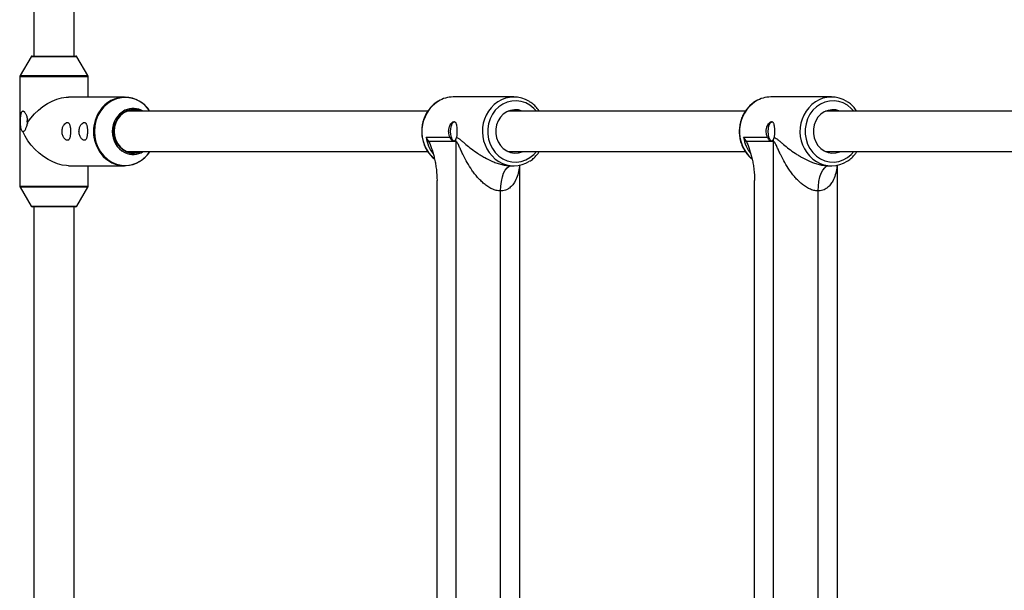
# Paper-space layout '_Oben' of a CAD drawing. Units: millimetres. Extents: x -3290 to 3290, y -3290 to 3290.
# Drawn here: x -1803 to -1412, y 507 to 734 of the extents above; entities that cross this region are included whole.
import ezdxf

# ---------------------------------------------------------------- set-up
doc = ezdxf.new("R2010")
doc.units = ezdxf.units.MM

psp = doc.layouts.new('_Oben')

# ---------------------------------------------------------------- linework, layer by layer
at = {"color": 7, "linetype": 'Continuous', "lineweight": 25}
for p, q in [((-1797.84, 1679.63), (-1797.84, 720)), ((-1781.84, 720), (-1781.84, 1679.63)), ((-1798.99, 719.75), (-1803.36, 712.23)), ((-1798.55, 720), (-1781.13, 720)), ((-1776.33, 712.23), (-1780.7, 719.75)), ((-1803.49, 711.73), (-1803.49, 668.27)), ((-1776.19, 703.65), (-1776.19, 711.73)), ((-1761.72, 703.65), (-1784.09, 703.65)), ((-1606.81, 703.7), (-1630.92, 703.7)), ((-1480.41, 703.7), (-1504.51, 703.7)), ((-1641.11, 698), (-1760.84, 698)), ((-1514.71, 698), (-1609.17, 698)), ((-1388.3, 698), (-1482.76, 698)), ((-1641.72, 687.65), (-1632.23, 687.65)), ((-1629.81, 685.94), (-1640.65, 685.94)), ((-1629.81, 314.06), (-1629.81, 685.94)), ((-1515.32, 687.65), (-1505.82, 687.65)), ((-1503.41, 685.94), (-1514.24, 685.94)), ((-1503.41, 314.06), (-1503.41, 685.94)), ((-1760.84, 682), (-1641.09, 682)), ((-1609.17, 682), (-1514.69, 682)), ((-1482.76, 682), (-1388.28, 682)), ((-1784.09, 676.35), (-1761.72, 676.35)), ((-1776.19, 668.27), (-1776.19, 676.35)), ((-1607.87, 676.3), (-1606.81, 676.3)), ((-1604.36, 323.43), (-1604.36, 676.57)), ((-1481.46, 676.3), (-1480.41, 676.3)), ((-1477.95, 323.43), (-1477.95, 676.57)), ((-1637.38, 329.58), (-1637.38, 670.42)), ((-1510.97, 329.58), (-1510.97, 670.42)), ((-1803.36, 667.77), (-1798.99, 660.25)), ((-1780.7, 660.25), (-1776.33, 667.77)), ((-1612.08, 333.7), (-1612.08, 666.3)), ((-1485.68, 333.7), (-1485.68, 666.3)), ((-1781.13, 660), (-1798.55, 660)), ((-1797.84, 660), (-1797.84, 340)), ((-1781.84, 340), (-1781.84, 660))]:
    psp.add_line(p, q, dxfattribs=at)
at = {"color": 8, "linetype": 'Continuous', "lineweight": 25}
for p, q in [((-1780.7, 719.75), (-1798.99, 719.75)), ((-1776.19, 711.73), (-1803.49, 711.73)), ((-1803.36, 712.23), (-1776.33, 712.23)), ((-1803.49, 668.27), (-1776.19, 668.27)), ((-1776.33, 667.77), (-1803.36, 667.77)), ((-1798.99, 660.25), (-1780.7, 660.25))]:
    psp.add_line(p, q, dxfattribs=at)
at = {"color": 7, "linetype": 'Continuous', "lineweight": 25, "flags": 128}
for points in [[(-1800.33, 693.51), (-1799.03, 695.28), (-1797.57, 696.95), (-1795.95, 698.49), (-1794.23, 699.87), (-1792.42, 701.07), (-1790.56, 702.06), (-1788.69, 702.82), (-1786.84, 703.34), (-1785.05, 703.61), (-1784.09, 703.65)], [(-1755.63, 698), (-1755.86, 698.08), (-1757.43, 698.45), (-1759.05, 698.45), (-1760.62, 698.08), (-1762.09, 697.36), (-1763.4, 696.32), (-1764.48, 695), (-1765.28, 693.46), (-1765.78, 691.77), (-1765.95, 690)], [(-1603.2, 698), (-1603.46, 698.11), (-1604.99, 698.55), (-1606.58, 698.64), (-1608.15, 698.37), (-1609.64, 697.77), (-1610.98, 696.84), (-1612.13, 695.63), (-1613.04, 694.2), (-1613.67, 692.59), (-1613.99, 690.88), (-1613.99, 689.12), (-1613.67, 687.41), (-1613.04, 685.8), (-1612.13, 684.37), (-1610.98, 683.16), (-1609.64, 682.23), (-1608.15, 681.63), (-1606.58, 681.36), (-1604.99, 681.45), (-1603.46, 681.89), (-1603.2, 682)], [(-1476.79, 698), (-1477.05, 698.11), (-1478.59, 698.55), (-1480.17, 698.64), (-1481.74, 698.37), (-1483.23, 697.77), (-1484.58, 696.84), (-1485.73, 695.63), (-1486.63, 694.2), (-1487.26, 692.59), (-1487.58, 690.88), (-1487.58, 689.12), (-1487.26, 687.41), (-1486.63, 685.8), (-1485.73, 684.37), (-1484.58, 683.16), (-1483.23, 682.23), (-1481.74, 681.63), (-1480.17, 681.36), (-1478.59, 681.45), (-1477.05, 681.89), (-1476.79, 682)], [(-1800.41, 695.03), (-1800.54, 694.57), (-1800.59, 694)], [(-1800.59, 694), (-1800.54, 693.43), (-1800.44, 693.03)], [(-1630.33, 686.1), (-1630.84, 686.29), (-1631.3, 686.84), (-1631.66, 687.71), (-1631.89, 688.79), (-1631.97, 690), (-1631.89, 691.21), (-1631.66, 692.29), (-1631.3, 693.16), (-1630.84, 693.71), (-1630.33, 693.9)], [(-1503.92, 686.1), (-1504.43, 686.29), (-1504.89, 686.84), (-1505.25, 687.71), (-1505.49, 688.79), (-1505.57, 690), (-1505.49, 691.21), (-1505.25, 692.29), (-1504.89, 693.16), (-1504.43, 693.71), (-1503.92, 693.9)], [(-1784.09, 676.35), (-1784.86, 676.38), (-1786.64, 676.62), (-1788.49, 677.11), (-1790.36, 677.85), (-1792.22, 678.81), (-1794.04, 679.99), (-1795.78, 681.35), (-1797.4, 682.88), (-1798.88, 684.54), (-1800.2, 686.3), (-1801.32, 688.13), (-1802.22, 690)], [(-1765.95, 690), (-1765.78, 688.23), (-1765.28, 686.54), (-1764.48, 685), (-1763.4, 683.68), (-1762.09, 682.64), (-1760.62, 681.92), (-1759.05, 681.55), (-1757.43, 681.55), (-1755.86, 681.92), (-1755.63, 682)], [(-1612.08, 666.3), (-1612, 668.25), (-1611.76, 670.13), (-1611.37, 671.86), (-1610.85, 673.37), (-1610.21, 674.61), (-1609.48, 675.54), (-1608.69, 676.11), (-1607.87, 676.3)], [(-1485.68, 666.3), (-1485.59, 668.25), (-1485.35, 670.13), (-1484.96, 671.86), (-1484.44, 673.37), (-1483.8, 674.61), (-1483.07, 675.54), (-1482.28, 676.11), (-1481.46, 676.3)]]:
    psp.add_lwpolyline(points, dxfattribs=at)
at = {"color": 8, "linetype": 'Continuous', "lineweight": 25, "flags": 128}
for points in [[(-1755.98, 702.06), (-1757.17, 702.64), (-1759.06, 703.24), (-1761.02, 703.5), (-1762.99, 703.42), (-1764.92, 702.98), (-1766.77, 702.21), (-1768.47, 701.12), (-1770, 699.75), (-1771.31, 698.12), (-1772.36, 696.28), (-1773.14, 694.28), (-1773.61, 692.17), (-1773.77, 690)], [(-1597.83, 698), (-1598.87, 699.16), (-1600.38, 700.39), (-1602.06, 701.32), (-1603.85, 701.93), (-1605.71, 702.19), (-1607.59, 702.1), (-1609.42, 701.67), (-1611.16, 700.89), (-1612.76, 699.81), (-1614.17, 698.44), (-1615.35, 696.83), (-1616.26, 695.03), (-1616.89, 693.07), (-1617.21, 691.03), (-1617.21, 688.97), (-1616.89, 686.93), (-1616.26, 684.97), (-1615.35, 683.17), (-1614.17, 681.56), (-1612.76, 680.19), (-1611.16, 679.11), (-1609.42, 678.33), (-1607.59, 677.9), (-1605.71, 677.81), (-1603.85, 678.07), (-1602.06, 678.68), (-1600.38, 679.61), (-1598.87, 680.84), (-1597.83, 682)], [(-1471.42, 698), (-1472.47, 699.16), (-1473.98, 700.39), (-1475.65, 701.32), (-1477.45, 701.93), (-1479.31, 702.19), (-1481.18, 702.1), (-1483.02, 701.67), (-1484.76, 700.89), (-1486.36, 699.81), (-1487.76, 698.44), (-1488.94, 696.83), (-1489.86, 695.03), (-1490.48, 693.07), (-1490.8, 691.03), (-1490.8, 688.97), (-1490.48, 686.93), (-1489.86, 684.97), (-1488.94, 683.17), (-1487.76, 681.56), (-1486.36, 680.19), (-1484.76, 679.11), (-1483.02, 678.33), (-1481.18, 677.9), (-1479.31, 677.81), (-1477.45, 678.07), (-1475.65, 678.68), (-1473.98, 679.61), (-1472.47, 680.84), (-1471.42, 682)], [(-1755.11, 698), (-1756.26, 698.43), (-1757.84, 698.7), (-1759.44, 698.61), (-1760.98, 698.17), (-1762.42, 697.39), (-1763.68, 696.31), (-1764.72, 694.98), (-1765.5, 693.44), (-1765.98, 691.75), (-1766.14, 690)], [(-1773.77, 690), (-1773.61, 687.83), (-1773.14, 685.72), (-1772.36, 683.72), (-1771.31, 681.88), (-1770, 680.25), (-1768.47, 678.88), (-1766.77, 677.79), (-1764.92, 677.02), (-1762.99, 676.58), (-1761.02, 676.5), (-1759.06, 676.76), (-1757.17, 677.36), (-1755.38, 678.3), (-1754.97, 678.57)], [(-1766.14, 690), (-1765.98, 688.25), (-1765.5, 686.56), (-1764.72, 685.02), (-1763.68, 683.69), (-1762.42, 682.61), (-1760.98, 681.83), (-1759.44, 681.39), (-1757.84, 681.3), (-1756.26, 681.57), (-1755.11, 682)]]:
    psp.add_lwpolyline(points, dxfattribs=at)
at = {"color": 7, "linetype": 'Continuous', "lineweight": 25}
for centre, radius, start, end in [((-1798.55, 719.5), 0.5, 90, 149.8327), ((-1781.13, 719.5), 0.5, 30.1673, 90), ((-1802.49, 711.73), 1, 149.8327, 180), ((-1777.19, 711.73), 1, 0, 30.1673), ((-1761.72, 691.84), 11.76, 31.5611, 146.4081), ((-1762.19, 691.06), 12.64, 33.3407, 60.5398), ((-1630.89, 692.19), 11.51, 90.126, 121.1824), ((-1606.82, 692.22), 11.47, 57.2306, 123.7291), ((-1504.48, 692.19), 11.51, 90.126, 121.1824), ((-1480.41, 692.22), 11.47, 57.2306, 123.7291), ((-1758.34, 691.5), 7.64, 58.3099, 115.5265), ((-1640.83, 685.94), 11.02, 359.9993, 4.728), ((-1514.43, 685.94), 11.02, 359.9993, 4.728), ((-1761.71, 688.14), 11.75, 216.3643, 328.4945), ((-1758.34, 688.5), 7.64, 244.2836, 301.6888), ((-1762.35, 689.09), 12.85, 305.0739, 326.5094), ((-1606.81, 687.77), 11.46, 238.7353, 303.0823), ((-1480.41, 687.77), 11.46, 238.7353, 303.0823), ((-1802.49, 668.27), 1, 180, 210.1673), ((-1777.19, 668.27), 1, 329.8327, 0), ((-1798.55, 660.5), 0.5, 210.1673, 270), ((-1781.13, 660.5), 0.5, 270, 329.8327)]:
    psp.add_arc(centre, radius, start, end, dxfattribs=at)
at = {"color": 8, "linetype": 'Continuous', "lineweight": 25}
for centre, radius, start, end in [((-1629.04, 689.97), 14.37, 122.8959, 228.6535), ((-1604.99, 690.01), 14.33, 124.8728, 237.1717), ((-1502.64, 689.97), 14.37, 122.8959, 228.6535), ((-1478.59, 690.01), 14.33, 124.8728, 237.1717), ((-1759.63, 690.09), 14.47, 145.2085, 180.3653), ((-1757.44, 690.21), 9.2, 117.125, 181.2934), ((-1759.63, 689.91), 14.48, 179.6587, 217.1408), ((-1757.44, 689.79), 9.2, 178.7113, 242.7042), ((-1627.61, 689.8), 14.28, 188.6518, 217.6386), ((-1501.2, 689.8), 14.28, 188.6518, 217.6386)]:
    psp.add_arc(centre, radius, start, end, dxfattribs=at)
at = {"color": 7, "linetype": 'Continuous', "lineweight": 25}
for points, knots in [([(-1636.97, 702), (-1637.48, 701.66), (-1638.55, 700.97), (-1639.95, 699.59), (-1641.18, 698), (-1642.17, 696.21), (-1642.9, 694.28), (-1643.36, 692.25), (-1643.53, 690.16), (-1643.4, 688.07), (-1642.99, 686.03), (-1642.3, 684.07), (-1641.34, 682.25), (-1640.12, 680.62), (-1639.12, 679.53), (-1638.48, 679.08), (-1638.37, 679)], [0, 0, 0, 0, 0.071579, 0.147158, 0.222913, 0.298835, 0.3749, 0.45108, 0.527348, 0.60368, 0.68005, 0.756427, 0.832782, 0.909078, 0.985268, 1, 1, 1, 1]), ([(-1596.66, 698), (-1596.82, 698.26), (-1597.34, 699.1), (-1598.48, 700.29), (-1599.61, 701.3), (-1600.34, 701.72), (-1600.5, 701.81)], [0, 0, 0, 0, 0.165155, 0.5319953, 0.8981922, 1, 1, 1, 1]), ([(-1510.56, 702), (-1511.08, 701.66), (-1512.14, 700.97), (-1513.54, 699.59), (-1514.77, 698), (-1515.76, 696.21), (-1516.5, 694.28), (-1516.95, 692.25), (-1517.12, 690.16), (-1517, 688.07), (-1516.59, 686.03), (-1515.89, 684.07), (-1514.93, 682.25), (-1513.72, 680.62), (-1512.71, 679.53), (-1512.07, 679.08), (-1511.97, 679)], [0, 0, 0, 0, 0.071579, 0.147158, 0.222913, 0.298835, 0.3749, 0.45108, 0.527348, 0.60368, 0.68005, 0.756427, 0.832782, 0.909078, 0.985268, 1, 1, 1, 1]), ([(-1470.25, 698), (-1470.41, 698.26), (-1470.93, 699.1), (-1472.07, 700.29), (-1473.2, 701.3), (-1473.93, 701.72), (-1474.09, 701.81)], [0, 0, 0, 0, 0.165155, 0.531995, 0.898192, 1, 1, 1, 1]), ([(-1800.33, 693.51), (-1800.3, 693.89), (-1800.3, 694.27), (-1800.36, 694.84), (-1800.38, 695.02), (-1800.45, 695.39), (-1800.49, 695.57), (-1800.64, 696.09), (-1800.76, 696.42), (-1800.97, 696.86), (-1801.05, 697), (-1801.21, 697.25), (-1801.3, 697.37), (-1801.47, 697.57), (-1801.55, 697.66), (-1801.73, 697.81), (-1801.82, 697.87), (-1801.99, 697.96), (-1802.08, 697.99), (-1802.24, 698.01), (-1802.32, 698), (-1802.47, 697.94), (-1802.54, 697.9), (-1802.67, 697.78), (-1802.73, 697.7), (-1802.84, 697.52), (-1802.88, 697.42), (-1802.97, 697.18), (-1803.01, 697.05), (-1803.08, 696.77), (-1803.11, 696.62), (-1803.16, 696.31), (-1803.18, 696.15), (-1803.23, 695.65), (-1803.26, 695.28), (-1803.28, 694.72), (-1803.28, 694.54), (-1803.29, 694.16), (-1803.29, 693.96), (-1803.28, 693.39), (-1803.27, 693.02), (-1803.23, 692.29), (-1803.19, 691.95), (-1803.12, 691.47), (-1803.1, 691.32), (-1803.03, 691.03), (-1803, 690.9), (-1802.88, 690.54), (-1802.77, 690.34), (-1802.59, 690.14), (-1802.52, 690.09), (-1802.38, 690.02), (-1802.3, 690), (-1802.22, 690)], [0, 0, 0, 0, 0.0625, 0.0625, 0.09375, 0.09375, 0.125, 0.125, 0.1875, 0.1875, 0.21875, 0.21875, 0.25, 0.25, 0.28125, 0.28125, 0.3125, 0.3125, 0.34375, 0.34375, 0.375, 0.375, 0.40625, 0.40625, 0.4375, 0.4375, 0.46875, 0.46875, 0.5, 0.5, 0.53125, 0.53125, 0.5625, 0.5625, 0.625, 0.625, 0.65625, 0.65625, 0.6875, 0.6875, 0.75, 0.75, 0.8125, 0.8125, 0.84375, 0.84375, 0.875, 0.875, 0.9375, 0.9375, 0.96875, 0.96875, 1, 1, 1, 1]), ([(-1632.23, 687.65), (-1632.3, 687.8), (-1632.36, 687.95), (-1632.48, 688.27), (-1632.53, 688.43), (-1632.65, 688.93), (-1632.71, 689.29), (-1632.74, 689.83), (-1632.75, 690.01), (-1632.73, 690.38), (-1632.72, 690.56), (-1632.67, 690.91), (-1632.64, 691.09), (-1632.56, 691.43), (-1632.52, 691.6), (-1632.36, 692.08), (-1632.23, 692.38), (-1631.92, 692.91), (-1631.76, 693.14), (-1631.5, 693.42), (-1631.41, 693.5), (-1631.24, 693.65), (-1631.15, 693.71), (-1630.89, 693.85), (-1630.73, 693.9), (-1630.5, 693.9), (-1630.43, 693.88), (-1630.29, 693.83), (-1630.22, 693.79), (-1630.1, 693.69), (-1630.05, 693.63), (-1629.95, 693.48), (-1629.9, 693.39), (-1629.77, 693.1), (-1629.7, 692.87), (-1629.6, 692.33), (-1629.56, 692.04), (-1629.51, 691.55), (-1629.5, 691.38), (-1629.48, 691.04), (-1629.47, 690.86), (-1629.46, 690.33), (-1629.45, 689.96), (-1629.46, 689.42), (-1629.47, 689.24), (-1629.48, 688.89), (-1629.49, 688.71), (-1629.52, 688.38), (-1629.53, 688.22), (-1629.57, 687.9), (-1629.59, 687.75), (-1629.61, 687.61)], [0, 0, 0, 0, 0.03125, 0.03125, 0.0625, 0.0625, 0.125, 0.125, 0.15625, 0.15625, 0.1875, 0.1875, 0.21875, 0.21875, 0.25, 0.25, 0.3125, 0.3125, 0.375, 0.375, 0.40625, 0.40625, 0.4375, 0.4375, 0.5, 0.5, 0.53125, 0.53125, 0.5625, 0.5625, 0.59375, 0.59375, 0.625, 0.625, 0.6875, 0.6875, 0.75, 0.75, 0.78125, 0.78125, 0.8125, 0.8125, 0.875, 0.875, 0.90625, 0.90625, 0.9375, 0.9375, 0.96875, 0.96875, 1, 1, 1, 1]), ([(-1505.82, 687.65), (-1505.89, 687.8), (-1505.96, 687.95), (-1506.07, 688.27), (-1506.12, 688.43), (-1506.25, 688.93), (-1506.3, 689.29), (-1506.34, 689.83), (-1506.34, 690.01), (-1506.33, 690.38), (-1506.31, 690.56), (-1506.27, 690.91), (-1506.24, 691.09), (-1506.16, 691.43), (-1506.11, 691.6), (-1505.95, 692.08), (-1505.82, 692.38), (-1505.52, 692.91), (-1505.35, 693.14), (-1505.09, 693.42), (-1505.01, 693.5), (-1504.83, 693.65), (-1504.75, 693.71), (-1504.49, 693.85), (-1504.32, 693.9), (-1504.09, 693.9), (-1504.02, 693.88), (-1503.88, 693.83), (-1503.82, 693.79), (-1503.7, 693.69), (-1503.64, 693.63), (-1503.54, 693.48), (-1503.49, 693.39), (-1503.37, 693.1), (-1503.3, 692.87), (-1503.19, 692.33), (-1503.15, 692.04), (-1503.1, 691.55), (-1503.09, 691.38), (-1503.07, 691.04), (-1503.07, 690.86), (-1503.05, 690.33), (-1503.05, 689.96), (-1503.06, 689.42), (-1503.06, 689.24), (-1503.08, 688.89), (-1503.09, 688.71), (-1503.11, 688.38), (-1503.13, 688.22), (-1503.16, 687.9), (-1503.18, 687.75), (-1503.2, 687.61)], [0, 0, 0, 0, 0.03125, 0.03125, 0.0625, 0.0625, 0.125, 0.125, 0.15625, 0.15625, 0.1875, 0.1875, 0.21875, 0.21875, 0.25, 0.25, 0.3125, 0.3125, 0.375, 0.375, 0.40625, 0.40625, 0.4375, 0.4375, 0.5, 0.5, 0.53125, 0.53125, 0.5625, 0.5625, 0.59375, 0.59375, 0.625, 0.625, 0.6875, 0.6875, 0.75, 0.75, 0.78125, 0.78125, 0.8125, 0.8125, 0.875, 0.875, 0.90625, 0.90625, 0.9375, 0.9375, 0.96875, 0.96875, 1, 1, 1, 1]), ([(-1802.22, 690), (-1802.12, 690), (-1802.02, 690.02), (-1801.83, 690.1), (-1801.73, 690.17), (-1801.54, 690.33), (-1801.45, 690.43), (-1801.27, 690.68), (-1801.19, 690.83), (-1801.02, 691.15), (-1800.94, 691.33), (-1800.79, 691.72), (-1800.72, 691.92), (-1800.59, 692.36), (-1800.53, 692.59), (-1800.42, 693.05), (-1800.37, 693.28), (-1800.33, 693.51)], [0, 0, 0, 0, 0.125, 0.125, 0.25, 0.25, 0.375, 0.375, 0.5, 0.5, 0.625, 0.625, 0.75, 0.75, 0.875, 0.875, 1, 1, 1, 1]), ([(-1785.84, 692.62), (-1785.95, 692.47), (-1786.05, 692.3), (-1786.24, 691.92), (-1786.32, 691.72), (-1786.46, 691.29), (-1786.52, 691.06), (-1786.58, 690.7), (-1786.6, 690.58), (-1786.62, 690.33), (-1786.63, 690.21), (-1786.63, 689.84), (-1786.62, 689.59), (-1786.55, 689.11), (-1786.51, 688.87), (-1786.38, 688.42), (-1786.3, 688.21), (-1786.12, 687.82), (-1786.02, 687.64), (-1785.81, 687.32), (-1785.7, 687.18), (-1785.47, 686.93), (-1785.35, 686.82), (-1785.12, 686.65), (-1785, 686.59), (-1784.77, 686.5), (-1784.66, 686.47), (-1784.45, 686.46), (-1784.35, 686.48), (-1784.16, 686.55), (-1784.08, 686.61), (-1783.91, 686.76), (-1783.84, 686.86), (-1783.7, 687.09), (-1783.64, 687.22), (-1783.54, 687.52), (-1783.49, 687.7), (-1783.41, 688.07), (-1783.37, 688.27), (-1783.32, 688.7), (-1783.3, 688.94), (-1783.27, 689.41), (-1783.26, 689.66), (-1783.26, 690.03), (-1783.26, 690.15), (-1783.26, 690.4), (-1783.27, 690.52), (-1783.29, 690.89), (-1783.3, 691.12), (-1783.35, 691.57), (-1783.38, 691.78), (-1783.46, 692.17), (-1783.5, 692.35), (-1783.6, 692.68), (-1783.66, 692.82), (-1783.79, 693.07), (-1783.86, 693.17), (-1784.02, 693.35), (-1784.1, 693.41), (-1784.29, 693.5), (-1784.38, 693.53), (-1784.59, 693.54), (-1784.7, 693.52), (-1784.92, 693.45), (-1785.04, 693.39), (-1785.39, 693.16), (-1785.62, 692.93), (-1785.84, 692.62)], [0, 0, 0, 0, 0.03125, 0.03125, 0.0625, 0.0625, 0.09375, 0.09375, 0.109375, 0.109375, 0.125, 0.125, 0.15625, 0.15625, 0.1875, 0.1875, 0.21875, 0.21875, 0.25, 0.25, 0.28125, 0.28125, 0.3125, 0.3125, 0.34375, 0.34375, 0.375, 0.375, 0.40625, 0.40625, 0.4375, 0.4375, 0.46875, 0.46875, 0.5, 0.5, 0.53125, 0.53125, 0.5625, 0.5625, 0.59375, 0.59375, 0.625, 0.625, 0.640625, 0.640625, 0.65625, 0.65625, 0.6875, 0.6875, 0.71875, 0.71875, 0.75, 0.75, 0.78125, 0.78125, 0.8125, 0.8125, 0.84375, 0.84375, 0.875, 0.875, 0.90625, 0.90625, 0.9375, 0.9375, 1, 1, 1, 1]), ([(-1779.1, 692.62), (-1779.21, 692.47), (-1779.31, 692.3), (-1779.5, 691.92), (-1779.58, 691.72), (-1779.72, 691.29), (-1779.78, 691.06), (-1779.84, 690.7), (-1779.86, 690.58), (-1779.88, 690.33), (-1779.89, 690.21), (-1779.89, 689.84), (-1779.88, 689.59), (-1779.81, 689.11), (-1779.76, 688.87), (-1779.63, 688.42), (-1779.55, 688.21), (-1779.38, 687.82), (-1779.28, 687.64), (-1779.07, 687.32), (-1778.95, 687.18), (-1778.72, 686.93), (-1778.61, 686.82), (-1778.38, 686.65), (-1778.26, 686.59), (-1778.03, 686.5), (-1777.92, 686.47), (-1777.71, 686.46), (-1777.61, 686.48), (-1777.42, 686.55), (-1777.33, 686.61), (-1777.17, 686.76), (-1777.1, 686.86), (-1776.96, 687.09), (-1776.9, 687.22), (-1776.79, 687.52), (-1776.75, 687.7), (-1776.67, 688.07), (-1776.63, 688.27), (-1776.58, 688.7), (-1776.56, 688.94), (-1776.53, 689.41), (-1776.52, 689.66), (-1776.52, 690.03), (-1776.52, 690.15), (-1776.52, 690.4), (-1776.53, 690.52), (-1776.54, 690.89), (-1776.56, 691.12), (-1776.61, 691.57), (-1776.64, 691.78), (-1776.72, 692.17), (-1776.76, 692.35), (-1776.86, 692.68), (-1776.92, 692.82), (-1777.05, 693.07), (-1777.12, 693.17), (-1777.28, 693.35), (-1777.36, 693.41), (-1777.54, 693.5), (-1777.64, 693.53), (-1777.85, 693.54), (-1777.96, 693.52), (-1778.18, 693.45), (-1778.3, 693.39), (-1778.65, 693.16), (-1778.88, 692.93), (-1779.1, 692.62)], [0, 0, 0, 0, 0.03125, 0.03125, 0.0625, 0.0625, 0.09375, 0.09375, 0.109375, 0.109375, 0.125, 0.125, 0.15625, 0.15625, 0.1875, 0.1875, 0.21875, 0.21875, 0.25, 0.25, 0.28125, 0.28125, 0.3125, 0.3125, 0.34375, 0.34375, 0.375, 0.375, 0.40625, 0.40625, 0.4375, 0.4375, 0.46875, 0.46875, 0.5, 0.5, 0.53125, 0.53125, 0.5625, 0.5625, 0.59375, 0.59375, 0.625, 0.625, 0.640625, 0.640625, 0.65625, 0.65625, 0.6875, 0.6875, 0.71875, 0.71875, 0.75, 0.75, 0.78125, 0.78125, 0.8125, 0.8125, 0.84375, 0.84375, 0.875, 0.875, 0.90625, 0.90625, 0.9375, 0.9375, 1, 1, 1, 1]), ([(-1640.65, 685.94), (-1640.52, 685.71), (-1640.41, 685.46), (-1640.18, 684.94), (-1640.07, 684.68), (-1639.75, 683.86), (-1639.55, 683.29), (-1639.17, 682.11), (-1638.99, 681.5), (-1638.65, 680.25), (-1638.49, 679.61), (-1638.2, 678.3), (-1638.07, 677.63), (-1637.89, 676.6), (-1637.83, 676.25), (-1637.73, 675.55), (-1637.68, 675.19), (-1637.47, 673.39), (-1637.38, 671.92), (-1637.38, 670.42)], [0, 0, 0, 0, 0.0625, 0.0625, 0.125, 0.125, 0.25, 0.25, 0.375, 0.375, 0.5, 0.5, 0.625, 0.625, 0.6875, 0.6875, 0.75, 0.75, 1, 1, 1, 1]), ([(-1632.23, 687.65), (-1632.13, 687.45), (-1632.04, 687.27), (-1631.85, 686.93), (-1631.75, 686.78), (-1631.55, 686.52), (-1631.45, 686.41), (-1631.24, 686.24), (-1631.13, 686.18), (-1630.92, 686.11), (-1630.81, 686.09), (-1630.6, 686.12), (-1630.5, 686.15), (-1630.29, 686.27), (-1630.19, 686.36), (-1630.01, 686.57), (-1629.93, 686.7), (-1629.85, 686.85)], [0, 0, 0, 0, 0.125, 0.125, 0.25, 0.25, 0.375, 0.375, 0.5, 0.5, 0.625, 0.625, 0.75, 0.75, 0.875, 0.875, 1, 1, 1, 1]), ([(-1612.08, 666.3), (-1612.65, 666.3), (-1613.23, 666.38), (-1614.09, 666.59), (-1614.38, 666.68), (-1614.96, 666.89), (-1615.24, 667.01), (-1616.09, 667.4), (-1616.62, 667.71), (-1617.65, 668.38), (-1618.14, 668.75), (-1619.1, 669.55), (-1619.56, 669.97), (-1620.43, 670.83), (-1620.84, 671.27), (-1621.64, 672.18), (-1622.02, 672.65), (-1622.76, 673.61), (-1623.12, 674.09), (-1624.14, 675.57), (-1624.76, 676.56), (-1625.92, 678.58), (-1626.45, 679.6), (-1627.21, 681.13), (-1627.45, 681.65), (-1627.92, 682.66), (-1628.15, 683.17), (-1628.49, 683.91), (-1628.6, 684.15), (-1628.82, 684.62), (-1628.94, 684.85), (-1629.11, 685.18), (-1629.17, 685.28), (-1629.29, 685.48), (-1629.35, 685.58), (-1629.48, 685.74), (-1629.55, 685.81), (-1629.68, 685.91), (-1629.75, 685.94), (-1629.81, 685.94)], [0, 0, 0, 0, 0.0625, 0.0625, 0.09375, 0.09375, 0.125, 0.125, 0.1875, 0.1875, 0.25, 0.25, 0.3125, 0.3125, 0.375, 0.375, 0.4375, 0.4375, 0.5, 0.5, 0.625, 0.625, 0.75, 0.75, 0.8125, 0.8125, 0.875, 0.875, 0.90625, 0.90625, 0.9375, 0.9375, 0.953125, 0.953125, 0.96875, 0.96875, 0.984375, 0.984375, 1, 1, 1, 1]), ([(-1629.61, 687.61), (-1629.33, 687.54), (-1629.04, 687.39), (-1628.44, 687), (-1628.14, 686.76), (-1627.52, 686.25), (-1627.2, 685.98), (-1626.55, 685.42), (-1626.21, 685.13), (-1625.18, 684.26), (-1624.45, 683.67), (-1622.9, 682.48), (-1622.09, 681.89), (-1620.77, 681.02), (-1620.32, 680.73), (-1619.38, 680.15), (-1618.9, 679.87), (-1617.42, 679.05), (-1616.37, 678.53), (-1614.66, 677.8), (-1614.07, 677.58), (-1612.88, 677.16), (-1612.26, 676.98), (-1611.31, 676.74), (-1610.99, 676.66), (-1610.36, 676.54), (-1610.04, 676.48), (-1609.41, 676.39), (-1609.09, 676.36), (-1608.47, 676.31), (-1608.17, 676.3), (-1607.87, 676.3)], [0, 0, 0, 0, 0.0625, 0.0625, 0.125, 0.125, 0.1875, 0.1875, 0.25, 0.25, 0.375, 0.375, 0.5, 0.5, 0.5625, 0.5625, 0.625, 0.625, 0.75, 0.75, 0.8125, 0.8125, 0.875, 0.875, 0.90625, 0.90625, 0.9375, 0.9375, 0.96875, 0.96875, 1, 1, 1, 1]), ([(-1514.24, 685.94), (-1514.12, 685.71), (-1514, 685.46), (-1513.77, 684.94), (-1513.66, 684.68), (-1513.35, 683.86), (-1513.15, 683.29), (-1512.76, 682.11), (-1512.58, 681.5), (-1512.24, 680.25), (-1512.08, 679.61), (-1511.79, 678.3), (-1511.66, 677.63), (-1511.48, 676.6), (-1511.43, 676.25), (-1511.33, 675.55), (-1511.28, 675.19), (-1511.07, 673.39), (-1510.97, 671.92), (-1510.97, 670.42)], [0, 0, 0, 0, 0.0625, 0.0625, 0.125, 0.125, 0.25, 0.25, 0.375, 0.375, 0.5, 0.5, 0.625, 0.625, 0.6875, 0.6875, 0.75, 0.75, 1, 1, 1, 1]), ([(-1505.82, 687.65), (-1505.73, 687.45), (-1505.63, 687.27), (-1505.44, 686.93), (-1505.34, 686.78), (-1505.14, 686.52), (-1505.04, 686.41), (-1504.83, 686.24), (-1504.73, 686.18), (-1504.51, 686.11), (-1504.41, 686.09), (-1504.19, 686.12), (-1504.09, 686.15), (-1503.88, 686.27), (-1503.79, 686.36), (-1503.6, 686.57), (-1503.52, 686.7), (-1503.44, 686.85)], [0, 0, 0, 0, 0.125, 0.125, 0.25, 0.25, 0.375, 0.375, 0.5, 0.5, 0.625, 0.625, 0.75, 0.75, 0.875, 0.875, 1, 1, 1, 1]), ([(-1485.68, 666.3), (-1486.25, 666.3), (-1486.82, 666.38), (-1487.68, 666.59), (-1487.98, 666.68), (-1488.55, 666.89), (-1488.84, 667.01), (-1489.68, 667.4), (-1490.21, 667.71), (-1491.24, 668.38), (-1491.74, 668.75), (-1492.69, 669.55), (-1493.15, 669.97), (-1494.02, 670.83), (-1494.44, 671.27), (-1495.23, 672.18), (-1495.62, 672.65), (-1496.35, 673.61), (-1496.71, 674.09), (-1497.73, 675.57), (-1498.35, 676.56), (-1499.51, 678.58), (-1500.05, 679.6), (-1500.8, 681.13), (-1501.04, 681.65), (-1501.51, 682.66), (-1501.74, 683.17), (-1502.08, 683.91), (-1502.19, 684.15), (-1502.42, 684.62), (-1502.53, 684.85), (-1502.7, 685.18), (-1502.76, 685.28), (-1502.88, 685.48), (-1502.95, 685.58), (-1503.07, 685.74), (-1503.14, 685.81), (-1503.27, 685.91), (-1503.34, 685.94), (-1503.41, 685.94)], [0, 0, 0, 0, 0.0625, 0.0625, 0.09375, 0.09375, 0.125, 0.125, 0.1875, 0.1875, 0.25, 0.25, 0.3125, 0.3125, 0.375, 0.375, 0.4375, 0.4375, 0.5, 0.5, 0.625, 0.625, 0.75, 0.75, 0.8125, 0.8125, 0.875, 0.875, 0.90625, 0.90625, 0.9375, 0.9375, 0.953125, 0.953125, 0.96875, 0.96875, 0.984375, 0.984375, 1, 1, 1, 1]), ([(-1503.2, 687.61), (-1502.92, 687.54), (-1502.63, 687.39), (-1502.04, 687), (-1501.74, 686.76), (-1501.11, 686.25), (-1500.8, 685.98), (-1500.14, 685.42), (-1499.81, 685.13), (-1498.77, 684.26), (-1498.04, 683.67), (-1496.5, 682.48), (-1495.68, 681.89), (-1494.37, 681.02), (-1493.91, 680.73), (-1492.98, 680.15), (-1492.5, 679.87), (-1491.01, 679.05), (-1489.96, 678.53), (-1488.25, 677.8), (-1487.67, 677.58), (-1486.47, 677.16), (-1485.86, 676.98), (-1484.91, 676.74), (-1484.59, 676.66), (-1483.95, 676.54), (-1483.64, 676.48), (-1483, 676.39), (-1482.69, 676.36), (-1482.06, 676.31), (-1481.76, 676.3), (-1481.46, 676.3)], [0, 0, 0, 0, 0.0625, 0.0625, 0.125, 0.125, 0.1875, 0.1875, 0.25, 0.25, 0.375, 0.375, 0.5, 0.5, 0.5625, 0.5625, 0.625, 0.625, 0.75, 0.75, 0.8125, 0.8125, 0.875, 0.875, 0.90625, 0.90625, 0.9375, 0.9375, 0.96875, 0.96875, 1, 1, 1, 1]), ([(-1600.44, 678.21), (-1600.37, 678.25), (-1599.73, 678.6), (-1598.67, 679.53), (-1597.46, 680.76), (-1596.87, 681.66), (-1596.66, 682)], [0, 0, 0, 0, 0.045615, 0.41294, 0.781091, 1, 1, 1, 1]), ([(-1474.03, 678.21), (-1473.96, 678.25), (-1473.32, 678.6), (-1472.26, 679.53), (-1471.05, 680.76), (-1470.47, 681.66), (-1470.25, 682)], [0, 0, 0, 0, 0.045615, 0.41294, 0.781091, 1, 1, 1, 1])]:
    psp.add_open_spline(points, degree=3, knots=knots, dxfattribs=at)
for points in [[(-1640.65, 685.94), (-1640.96, 686.52), (-1641.32, 687.09), (-1641.72, 687.65)], [(-1629.85, 686.85), (-1629.74, 687.07), (-1629.66, 687.32), (-1629.61, 687.61)], [(-1514.24, 685.94), (-1514.55, 686.52), (-1514.91, 687.09), (-1515.32, 687.65)], [(-1503.44, 686.85), (-1503.34, 687.07), (-1503.25, 687.32), (-1503.2, 687.61)]]:
    psp.add_open_spline(points, degree=3, dxfattribs=at)
at = {"color": 8, "linetype": 'Continuous', "lineweight": 25}
for points in [[(-1604.56, 676.69), (-1604.58, 676.24), (-1604.65, 674.88), (-1605.2, 672.69), (-1606.06, 670.47), (-1607.19, 668.7), (-1608.24, 667.66), (-1609.55, 666.8), (-1610.74, 666.36), (-1611.79, 666.31), (-1612.08, 666.3)], [(-1478.15, 676.69), (-1478.17, 676.24), (-1478.25, 674.88), (-1478.8, 672.69), (-1479.65, 670.47), (-1480.79, 668.7), (-1481.83, 667.66), (-1483.14, 666.8), (-1484.34, 666.36), (-1485.38, 666.31), (-1485.68, 666.3)]]:
    psp.add_open_spline(points, degree=3, knots=[0, 0, 0, 0, 0.093843, 0.285114, 0.479535, 0.609954, 0.743922, 0.799647, 0.943814, 1, 1, 1, 1], dxfattribs=at)

doc.saveas('drawing.dxf')
